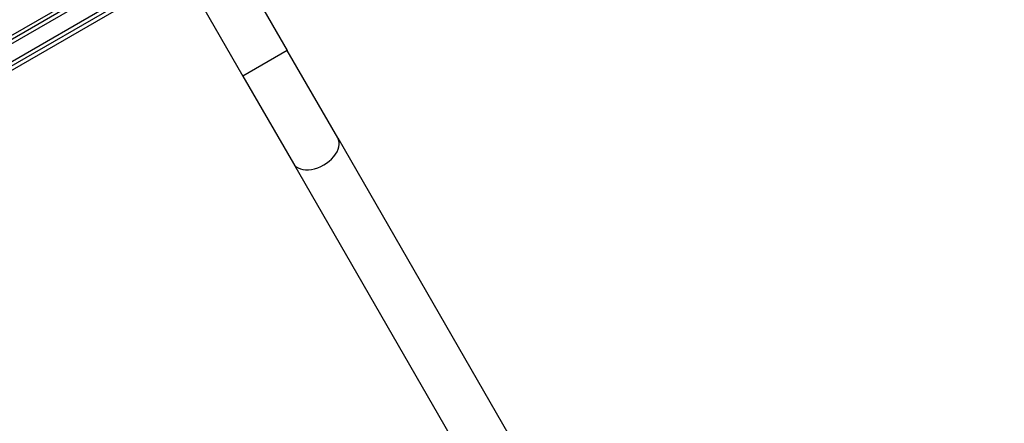
# Model space of a CAD drawing. Units: millimetres. Extents: x -3832 to 3911, y -4907 to 4342.
# Drawn here: x 1561 to 2376, y -2431 to -2097 of the extents above; entities that cross this region are included whole.
import ezdxf

# ---------------------------------------------------------------- set-up
doc = ezdxf.new("R2010")
doc.units = ezdxf.units.MM
doc.header["$LTSCALE"] = 100
doc.layers.add('SW_Toestellen', color=2, linetype='Continuous')

msp = doc.modelspace()

# ---------------------------------------------------------------- linework, layer by layer
at = {"layer": 'SW_Toestellen'}
for p, q in [((1368.41, -2246.02), (1756.82, -2021.77)), ((1398.19, -2199.96), (1717.78, -2015.44)), ((1398.19, -2199.96), (1717.78, -2015.44)), ((1719.15, -2018.12), (1399.83, -2202.48)), ((1393.94, -2209.34), (1712.3, -2025.54)), ((1393.94, -2209.34), (1712.3, -2025.54)), ((1728.42, -2034.71), (1393.81, -2227.89)), ((1718.8, -2036.8), (1400.44, -2220.6)), ((1718.8, -2036.8), (1400.44, -2220.6)), ((1732.53, -2035.8), (1782.53, -2122.4)), ((1695.81, -2057), (1745.81, -2143.6)), ((1782.53, -2122.4), (1745.81, -2143.6)), ((1824.31, -2194.77), (1782.53, -2122.4)), ((1745.81, -2143.6), (1787.59, -2215.97)), ((1824.31, -2194.77), (2376.46, -3151.12)), ((1787.59, -2215.97), (2339.74, -3172.32))]:
    msp.add_line(p, q, dxfattribs=at)
msp.add_ellipse((1805.95, -2205.37), major_axis=(-18.36, -10.6), ratio=0.642788, start_param=0, end_param=3.141593, dxfattribs=at)

doc.saveas('drawing.dxf')
